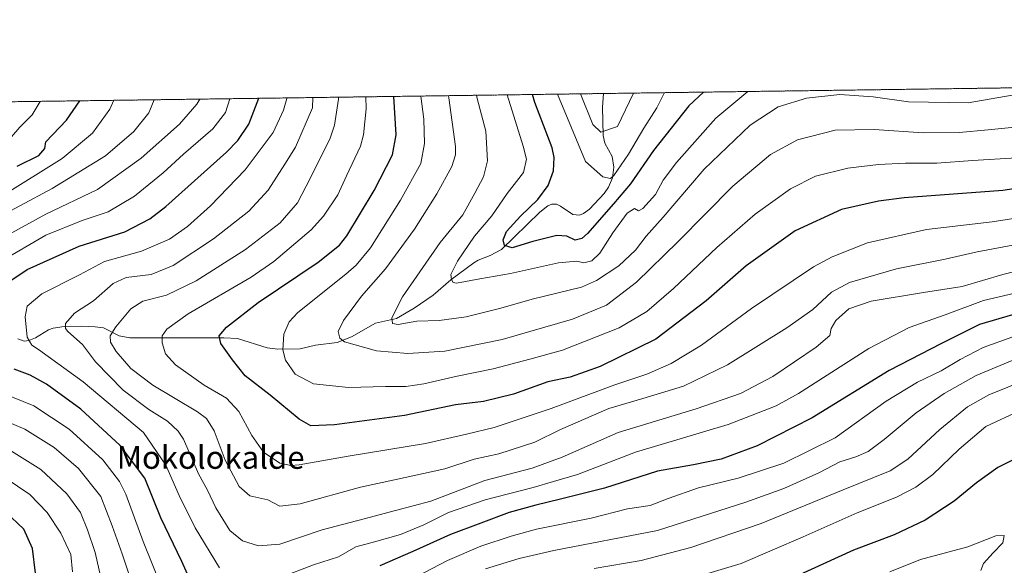
# Model space of a CAD drawing. Units: metres. Extents: x 593363 to 596791, y 4761456 to 4763817.
# Drawn here: x 594688 to 595034, y 4763625 to 4763817 of the extents above; entities that cross this region are included whole.
import ezdxf
from ezdxf.enums import TextEntityAlignment as Align

# ---------------------------------------------------------------- set-up
doc = ezdxf.new("R2010")
doc.units = ezdxf.units.M
doc.header["$MEASUREMENT"] = 0
doc.linetypes.add('TRAZOS', pattern=[0.75, 0.5, -0.25])
for name, color, linetype, lineweight in [('Arbolado forestal', 92, 'TRAZOS', 0), ('Arbolado forestal CxS', 92, 'Continuous', 0), ('Comarca CxS', 133, 'Continuous', 0), ('Comunidad Autónoma CxS', 142, 'Continuous', 0), ('Corriente natural lineal', 142, 'Continuous', 13), ('Curva de nivel maestra', 36, 'Continuous', 30), ('Curva de nivel normal', 36, 'Continuous', 0), ('Entidad de ámbito territorial CxS', 92, 'Continuous', 0), ('Espacio natural protegido CxS', 2, 'Continuous', 0), ('Municipio CxS', 142, 'Continuous', 0), ('Provincia CxS', 1, 'Continuous', 0), ('Texto cartográfico', 19, 'Continuous', 0)]:
    doc.layers.add(name, color=color, linetype=linetype, lineweight=lineweight)
doc.styles.add('Arial', font='txt', dxfattribs={"height": 0.2})

# ---------------------------------------------------------------- blocks, each defined once
blk = doc.blocks.new('*U158')
at = {"layer": 'Arbolado forestal CxS', "color": 92, "linetype": 'Continuous', "lineweight": 0}
blk.add_polyline3d([(593780.52, 4763775.3, 863.77), (594420.65, 4763784.19, 896.61), (594427.02, 4763777.58, 894.14), (594429.91, 4763784.32, 896.67), (595259.89, 4763795.85, 794.56)], dxfattribs=at)
blk = doc.blocks.new('*U161')
at = {"layer": 'Espacio natural protegido CxS', "color": 2, "linetype": 'Continuous', "lineweight": 0}
blk.add_polyline3d([(594174.16, 4763780.77, 925.08), (595443.81, 4763798.41, 712.67)], dxfattribs=at)
blk = doc.blocks.new('*U162')
at = {"layer": 'Espacio natural protegido CxS', "color": 2, "linetype": 'Continuous', "lineweight": 0}
blk.add_polyline3d([(594174.1571, 4763780.7699, 925.0792), (595443.8137, 4763798.4061, 712.6694)], dxfattribs=at)
blk = doc.blocks.new('*U169')
at = {"layer": 'Curva de nivel normal', "color": 36, "linetype": 'Continuous', "lineweight": 0}
blk.add_polyline3d([(594859.52, 4763790.29, 780), (594865.14, 4763772.31, 780), (594866.25, 4763767.72, 780), (594865.22, 4763763.02, 780), (594859.51, 4763755.7, 780), (594854.06, 4763747.87, 780), (594848.08, 4763740.71, 780), (594842.1, 4763731.92, 780), (594839.69, 4763727.23, 780), (594840.01, 4763725.55, 780), (594840.55, 4763724.47, 780), (594841.7, 4763724.27, 780), (594849.86, 4763725.69, 780), (594860.65, 4763727.58, 780), (594877.53, 4763731.32, 780), (594883.97, 4763731.99, 780), (594886.4, 4763731.41, 780), (594889.17, 4763732, 780), (594892.05, 4763734.8, 780), (594896.57, 4763741.91, 780), (594901.59, 4763748.76, 780), (594904.15, 4763750.41, 780), (594905.56, 4763749.56, 780), (594907.15, 4763750.44, 780), (594911.56, 4763755.36, 780), (594914.23, 4763760.33, 780), (594918.9, 4763766.6, 780), (594932.74, 4763782.08, 780), (594943.91, 4763791.46, 780)], dxfattribs=at)
blk = doc.blocks.new('*U170')
at = {"layer": 'Curva de nivel normal', "color": 36, "linetype": 'Continuous', "lineweight": 0}
for points in [[(595036.75, 4763697.04, 835), (595024.12, 4763691.81, 835), (595012.83, 4763685.56, 835), (595003.01, 4763678.72, 835), (594991.84, 4763669.33, 835), (594986.22, 4763665.18, 835), (594981.89, 4763663.3, 835), (594976.22, 4763661.48, 835), (594968.89, 4763657.7, 835), (594956.55, 4763652.2, 835), (594943.22, 4763647.43, 835), (594912.23, 4763637.43, 835), (594875.85, 4763630.47, 835), (594863.7, 4763627.58, 835), (594851.86, 4763624.02, 835)], [(594729.8, 4763613, 835), (594724.44, 4763629.31, 835), (594720.89, 4763639.09, 835), (594716.94, 4763649.36, 835), (594709.09, 4763659.21, 835), (594700.52, 4763666.61, 835), (594690.17, 4763673.03, 835), (594677.13, 4763678.51, 835)], [(594675.9, 4763736.57, 835), (594697.59, 4763748.44, 835), (594715.71, 4763757.06, 835), (594731.05, 4763768.1, 835), (594744.53, 4763780.04, 835), (594750.6, 4763787, 835), (594751.59, 4763788.79, 835)]]:
    blk.add_polyline3d(points, dxfattribs=at)
blk = doc.blocks.new('*U173')
at = {"layer": 'Curva de nivel normal', "color": 36, "linetype": 'Continuous', "lineweight": 0}
for points in [[(595043.12, 4763721.98, 820), (595026.71, 4763718.18, 820), (595013.2, 4763713.11, 820), (595000.6, 4763708.66, 820), (594986.41, 4763701.25, 820), (594961.77, 4763685.46, 820), (594953.89, 4763681.19, 820), (594937.05, 4763674.59, 820), (594904.56, 4763664.95, 820), (594884.22, 4763657.12, 820), (594875.75, 4763654.65, 820), (594868.57, 4763652.52, 820), (594851.78, 4763648.25, 820), (594838.89, 4763643.76, 820), (594830.28, 4763639.44, 820), (594822.06, 4763636.06, 820), (594812.94, 4763633.42, 820), (594806.34, 4763631.68, 820), (594800.36, 4763628.24, 820), (594791.58, 4763625.36, 820), (594779.98, 4763620.94, 820)], [(594758.56, 4763624.34, 820), (594750.06, 4763638.38, 820), (594744.33, 4763649.73, 820), (594739.68, 4763660.38, 820), (594731.82, 4763671.79, 820), (594710.7, 4763689.55, 820), (594695.03, 4763700.97, 820), (594692.67, 4763702.5, 820), (594691.06, 4763705.22, 820), (594690.31, 4763712.45, 820), (594691.02, 4763716.11, 820), (594696.16, 4763720.45, 820), (594709.39, 4763727.15, 820), (594718.15, 4763731.83, 820), (594731.15, 4763735.47, 820), (594740.98, 4763739.69, 820), (594747.35, 4763744.16, 820), (594755.38, 4763751.35, 820), (594767.58, 4763763.98, 820), (594777.34, 4763777.11, 820), (594781.06, 4763784.91, 820), (594782.14, 4763788.96, 820), (594782.156, 4763789.215, 820)]]:
    blk.add_polyline3d(points, dxfattribs=at)
blk = doc.blocks.new('*U174')
at = {"layer": 'Curva de nivel normal', "color": 36, "linetype": 'Continuous', "lineweight": 0}
blk.add_polyline3d([(595044.74, 4763791.54, 785), (595021.23, 4763787.46, 785), (595000.33, 4763787.89, 785), (594987.89, 4763789.64, 785), (594976.22, 4763790.36, 785), (594964.55, 4763789.12, 785), (594954.61, 4763786.08, 785), (594944.79, 4763779.68, 785), (594928.62, 4763764.2, 785), (594914.23, 4763747.36, 785), (594908.3, 4763740.66, 785), (594904.5, 4763735.84, 785), (594898.71, 4763730.31, 785), (594890.83, 4763725.15, 785), (594885.56, 4763722.81, 785), (594868.32, 4763718.66, 785), (594857.24, 4763715.45, 785), (594845.1, 4763712.42, 785), (594835.6, 4763711.18, 785), (594827.74, 4763710.88, 785), (594821.3, 4763709.77, 785), (594819.26, 4763710.05, 785), (594819.05, 4763712.11, 785), (594822.79, 4763719.45, 785), (594835.96, 4763738.45, 785), (594843.9, 4763748.2, 785), (594848.14, 4763755.8, 785), (594851.19, 4763761.53, 785), (594852.56, 4763767.1, 785), (594852.05, 4763777.54, 785), (594848.93, 4763789.06, 785), (594848.69, 4763790.14, 785)], dxfattribs=at)
blk = doc.blocks.new('*U183')
at = {"layer": 'Curva de nivel normal', "color": 36, "linetype": 'Continuous', "lineweight": 0}
blk.add_polyline3d([(595049.84, 4763731.3, 815), (595033.42, 4763727.25, 815), (595019.13, 4763723.05, 815), (595005.64, 4763720.96, 815), (594987.23, 4763717.91, 815), (594979.38, 4763715.2, 815), (594974.88, 4763711.08, 815), (594973.15, 4763708.36, 815), (594972.72, 4763705.89, 815), (594967.97, 4763701.78, 815), (594952.7, 4763691.44, 815), (594941.43, 4763685.56, 815), (594925.88, 4763680.16, 815), (594898.46, 4763671.88, 815), (594878.84, 4763663.14, 815), (594868.3, 4763659.3, 815), (594851.7, 4763654.97, 815), (594832.74, 4763647.79, 815), (594820.36, 4763644.45, 815), (594809.33, 4763641.52, 815), (594794.53, 4763637.7, 815), (594779.72, 4763632.6, 815), (594772.18, 4763632.08, 815), (594766.64, 4763633.85, 815), (594762.2, 4763637.4, 815), (594757.24, 4763645.45, 815), (594754.35, 4763651.56, 815), (594751.16, 4763657.36, 815), (594745.93, 4763669.47, 815), (594744.07, 4763672.35, 815), (594740.31, 4763675.8, 815), (594733.78, 4763679.94, 815), (594724.79, 4763686.73, 815), (594715.04, 4763696.61, 815), (594710.42, 4763702.75, 815), (594705.35, 4763707.27, 815), (594704.51, 4763708.31, 815), (594704.55, 4763710.11, 815), (594707.64, 4763713.7, 815), (594714.36, 4763718.05, 815), (594721.25, 4763724.1, 815), (594725.82, 4763726.16, 815), (594734.53, 4763727.31, 815), (594742.28, 4763730.46, 815), (594756.44, 4763739.73, 815), (594768.89, 4763749.48, 815), (594775.62, 4763756.82, 815), (594781.42, 4763765.94, 815), (594785.19, 4763771.92, 815), (594791.2, 4763785.77, 815), (594791.24, 4763789.34, 815)], dxfattribs=at)
blk = doc.blocks.new('*U184')
at = {"layer": 'Curva de nivel normal', "color": 36, "linetype": 'Continuous', "lineweight": 0}
blk.add_polyline3d([(595038.4, 4763768.18, 795), (595022.84, 4763767.22, 795), (595010.33, 4763766.34, 795), (594999.35, 4763766.32, 795), (594989.86, 4763765.9, 795), (594979.07, 4763764.58, 795), (594967.71, 4763761.74, 795), (594958.96, 4763757.34, 795), (594946.51, 4763748.42, 795), (594933.04, 4763736.73, 795), (594917.85, 4763722.39, 795), (594908.56, 4763714.25, 795), (594898.78, 4763708.6, 795), (594878.86, 4763700.72, 795), (594867.41, 4763697.61, 795), (594854.64, 4763694.17, 795), (594842, 4763691.64, 795), (594830.29, 4763688.86, 795), (594823.98, 4763687.93, 795), (594816.8, 4763688, 795), (594803.86, 4763687.62, 795), (594791.58, 4763688.91, 795), (594785.11, 4763692.25, 795), (594781.71, 4763697.18, 795), (594780.82, 4763700.86, 795), (594781.15, 4763706.36, 795), (594782.96, 4763710.7, 795), (594786.04, 4763713.95, 795), (594802.87, 4763727.41, 795), (594806.55, 4763730.48, 795), (594811.55, 4763736.57, 795), (594822.11, 4763753.33, 795), (594829.22, 4763766.19, 795), (594830.46, 4763773.22, 795), (594830.2, 4763781.73, 795), (594829.25, 4763789.87, 795)], dxfattribs=at)
blk = doc.blocks.new('*U185')
at = {"layer": 'Curva de nivel normal', "color": 36, "linetype": 'Continuous', "lineweight": 0}
blk.add_polyline3d([(594885.22, 4763790.65, 765), (594889.55, 4763779.94, 765), (594892.32, 4763777.24, 765), (594898.23, 4763779.19, 765), (594903.83, 4763790.91, 765)], dxfattribs=at)
blk = doc.blocks.new('*U186')
at = {"layer": 'Curva de nivel normal', "color": 36, "linetype": 'Continuous', "lineweight": 0}
blk.add_polyline3d([(594800.28, 4763789.47, 810), (594800.28, 4763788.8, 810), (594798.87, 4763779.61, 810), (594797.36, 4763775.1, 810), (594790.48, 4763761.19, 810), (594785.91, 4763752.46, 810), (594779.86, 4763745.36, 810), (594767.68, 4763736.04, 810), (594750.41, 4763725.04, 810), (594739.92, 4763720, 810), (594731.58, 4763717.89, 810), (594727.4, 4763715.26, 810), (594722.14, 4763708.9, 810), (594720.23, 4763705.75, 810), (594720.32, 4763703.54, 810), (594722.31, 4763700.27, 810), (594727.42, 4763694.33, 810), (594735.13, 4763688.44, 810), (594750.86, 4763679.04, 810), (594753.94, 4763676.73, 810), (594756.7, 4763672.44, 810), (594760.58, 4763662.09, 810), (594765.39, 4763652.88, 810), (594769.2, 4763649.62, 810), (594775.54, 4763648.15, 810), (594779.76, 4763646.01, 810), (594786.88, 4763646.84, 810), (594808.01, 4763652.68, 810), (594819.98, 4763655.17, 810), (594837.68, 4763659.11, 810), (594847.86, 4763662.49, 810), (594856.59, 4763664.39, 810), (594869.18, 4763668.45, 810), (594878.23, 4763672.91, 810), (594895.13, 4763680.3, 810), (594907.1, 4763683.79, 810), (594921.38, 4763688.05, 810), (594936.8, 4763695.61, 810), (594957.59, 4763708.52, 810), (594966.72, 4763714.96, 810), (594973.33, 4763721.05, 810), (594979.62, 4763724.47, 810), (594996.08, 4763729.2, 810), (595013.24, 4763732.66, 810), (595024.39, 4763735.18, 810), (595042.54, 4763738.57, 810)], dxfattribs=at)
blk = doc.blocks.new('*U188')
at = {"layer": 'Curva de nivel normal', "color": 36, "linetype": 'Continuous', "lineweight": 0}
for points in [[(595036.91, 4763705.37, 830), (595026.5, 4763701.69, 830), (595018.53, 4763697.48, 830), (595011.78, 4763693.42, 830), (595003.51, 4763689.51, 830), (594992.46, 4763682.79, 830), (594974.55, 4763669.9, 830), (594956.55, 4763661.02, 830), (594940.56, 4763655.82, 830), (594926.67, 4763652.44, 830), (594916, 4763648.7, 830), (594909.67, 4763646.17, 830), (594901.74, 4763645, 830), (594888.92, 4763641.72, 830), (594869.74, 4763637.95, 830), (594860.9, 4763635.43, 830), (594850.24, 4763631.94, 830), (594838.57, 4763626.91, 830), (594827.57, 4763621.17, 830)], [(594738.28, 4763617.36, 830), (594731.77, 4763633.64, 830), (594725.72, 4763650.25, 830), (594723.4, 4763654.68, 830), (594717.65, 4763662.18, 830), (594705.82, 4763673.02, 830), (594693.42, 4763681.18, 830), (594682.68, 4763685.48, 830)], [(594681.55, 4763731.67, 830), (594697.55, 4763741.01, 830), (594710.29, 4763746.17, 830), (594719.42, 4763749.3, 830), (594728.71, 4763754.75, 830), (594738.74, 4763762.89, 830), (594745.87, 4763769.44, 830), (594756.25, 4763778.35, 830), (594760.62, 4763784.14, 830), (594762.1489, 4763788.9375, 830)]]:
    blk.add_polyline3d(points, dxfattribs=at)
blk = doc.blocks.new('*U194')
at = {"layer": 'Curva de nivel normal', "color": 36, "linetype": 'Continuous', "lineweight": 0}
blk.add_polyline3d([(594914.77, 4763791.06, 770), (594912.02, 4763785.79, 770), (594907.46, 4763778.56, 770), (594902.11, 4763769.49, 770), (594896.9, 4763761.98, 770), (594895.72, 4763760.95, 770), (594893.13, 4763761.51, 770), (594886.98, 4763766.94, 770), (594877.11, 4763790.53, 770)], dxfattribs=at)
blk = doc.blocks.new('*U197')
at = {"layer": 'Curva de nivel normal', "color": 36, "linetype": 'Continuous', "lineweight": 0}
blk.add_polyline3d([(595050.82, 4763749.03, 805), (595029.66, 4763745.74, 805), (595006.66, 4763743.03, 805), (594985.9, 4763738.36, 805), (594973.57, 4763733.46, 805), (594967.06, 4763729.96, 805), (594945.22, 4763715.36, 805), (594927.68, 4763702.44, 805), (594917.08, 4763696.01, 805), (594908.46, 4763692.25, 805), (594897.26, 4763688.59, 805), (594874.9, 4763680.24, 805), (594854.9, 4763673.56, 805), (594845.24, 4763671.25, 805), (594830.86, 4763667.96, 805), (594804.4, 4763663.66, 805), (594786.54, 4763660.5, 805), (594783.58, 4763660.21, 805), (594779.77, 4763661.04, 805), (594774, 4763664.98, 805), (594769.88, 4763670.75, 805), (594765.27, 4763679.22, 805), (594761, 4763683.84, 805), (594753.16, 4763688.43, 805), (594743.08, 4763695.61, 805), (594739.61, 4763699.47, 805), (594738.41, 4763703.27, 805), (594738.45, 4763705.76, 805), (594740.02, 4763708.11, 805), (594747.51, 4763713.42, 805), (594769.66, 4763726.36, 805), (594777.62, 4763731.87, 805), (594790.67, 4763742.92, 805), (594795.05, 4763747.78, 805), (594800.02, 4763755.2, 805), (594803.16, 4763761.86, 805), (594808, 4763772.33, 805), (594809.13, 4763776.3, 805), (594810.03, 4763785.4, 805), (594809.89, 4763789.6, 805)], dxfattribs=at)
blk = doc.blocks.new('*U199')
at = {"layer": 'Curva de nivel normal', "color": 36, "linetype": 'Continuous', "lineweight": 0}
blk.add_polyline3d([(595037.71, 4763779, 790), (595028.26, 4763778, 790), (595018.09, 4763777.03, 790), (595005.55, 4763776.96, 790), (594988.29, 4763778.17, 790), (594974.55, 4763777.89, 790), (594961.44, 4763774.48, 790), (594951.88, 4763769.35, 790), (594938.64, 4763758.28, 790), (594919.56, 4763738.82, 790), (594904.84, 4763724.6, 790), (594894.33, 4763716.56, 790), (594882.47, 4763711.59, 790), (594857.76, 4763704.43, 790), (594837.58, 4763700.38, 790), (594824.61, 4763699.54, 790), (594813.64, 4763700.45, 790), (594802.46, 4763703.66, 790), (594800.75, 4763704.92, 790), (594800.14, 4763707.22, 790), (594802.06, 4763711.1, 790), (594808.37, 4763719.62, 790), (594816.82, 4763729.24, 790), (594827.03, 4763743.13, 790), (594834.85, 4763755.55, 790), (594840.12, 4763765.17, 790), (594841.39, 4763769.22, 790), (594841.33, 4763772.19, 790), (594839.04, 4763789.24, 790), (594838.92, 4763790, 790)], dxfattribs=at)
blk = doc.blocks.new('*U202')
at = {"layer": 'Curva de nivel maestra', "color": 36, "linetype": 'Continuous', "lineweight": 30}
for points in [[(595036.88, 4763713.14, 825), (595025.21, 4763709.68, 825), (595011.88, 4763703.1, 825), (594993.55, 4763693.62, 825), (594966.55, 4763677.01, 825), (594947.22, 4763667.14, 825), (594934.56, 4763662.46, 825), (594924.9, 4763660.45, 825), (594912.23, 4763658.23, 825), (594893.64, 4763652.25, 825), (594878.23, 4763648.43, 825), (594869.56, 4763646.3, 825), (594860.25, 4763643.81, 825), (594850.3, 4763640, 825), (594839.59, 4763636.02, 825), (594826.4, 4763630.11, 825), (594814.76, 4763625.1, 825)], [(594748.95, 4763618.49, 825), (594745.35, 4763626.56, 825), (594738.01, 4763641.88, 825), (594732.31, 4763655.85, 825), (594723.71, 4763667.25, 825), (594709.87, 4763680.06, 825), (594697.88, 4763688.73, 825), (594692.08, 4763691.93, 825), (594686.48, 4763694, 825)], [(594681.85, 4763722.81, 825), (594691.01, 4763729, 825), (594709.26, 4763737.24, 825), (594725.34, 4763742.27, 825), (594734.11, 4763746.81, 825), (594739.76, 4763751.12, 825), (594760.98, 4763770.16, 825), (594764.99, 4763774.22, 825), (594768.79, 4763780.01, 825), (594772.37, 4763789.08, 825)]]:
    blk.add_polyline3d(points, dxfattribs=at)
blk = doc.blocks.new('*U213')
at = {"layer": 'Curva de nivel maestra', "color": 36, "linetype": 'Continuous', "lineweight": 30}
blk.add_polyline3d([(595057.33, 4763760.34, 800), (595033.48, 4763756.76, 800), (594998.8, 4763754.15, 800), (594989.86, 4763753.04, 800), (594976.84, 4763750.07, 800), (594960.59, 4763742.6, 800), (594943.4, 4763730.36, 800), (594929.28, 4763717.99, 800), (594911.68, 4763704.58, 800), (594892.18, 4763694.95, 800), (594881.66, 4763691.28, 800), (594873.76, 4763689.65, 800), (594861.7, 4763685.25, 800), (594851.21, 4763682.75, 800), (594841.33, 4763681.54, 800), (594823.52, 4763677.76, 800), (594798.87, 4763674.54, 800), (594790.58, 4763674.12, 800), (594786.51, 4763676.56, 800), (594776.34, 4763684.97, 800), (594767.57, 4763691.67, 800), (594763.16, 4763697.34, 800), (594759.02, 4763703, 800), (594758.41, 4763705.78, 800), (594761.04, 4763708.78, 800), (594772.06, 4763717.45, 800), (594793.16, 4763731.55, 800), (594800.63, 4763737.51, 800), (594803.24, 4763740.86, 800), (594812.77, 4763756.74, 800), (594819.2, 4763769.29, 800), (594820.54, 4763776.3, 800), (594819.75, 4763789.74, 800)], dxfattribs=at)
blk = doc.blocks.new('*U214')
at = {"layer": 'Curva de nivel maestra', "color": 36, "linetype": 'Continuous', "lineweight": 30}
blk.add_polyline3d([(594928.35, 4763791.25, 775), (594923.27, 4763786.44, 775), (594910.8, 4763770.77, 775), (594902.81, 4763759.1, 775), (594896.76, 4763752.02, 775), (594887.71, 4763741.64, 775), (594885.71, 4763739.87, 775), (594883.32, 4763739.32, 775), (594880.42, 4763740.71, 775), (594876.9, 4763740.92, 775), (594868.56, 4763738.85, 775), (594861.24, 4763736.6, 775), (594858.51, 4763737.4, 775), (594858.04, 4763739.45, 775), (594859.32, 4763742.38, 775), (594864.18, 4763747.78, 775), (594870.22, 4763753.55, 775), (594873.93, 4763758.51, 775), (594875.77, 4763763.66, 775), (594876.04, 4763768.26, 775), (594875.28, 4763771.76, 775), (594869.2, 4763787.64, 775), (594868.38, 4763790.41, 775)], dxfattribs=at)

msp = doc.modelspace()

# ---------------------------------------------------------------- linework, layer by layer
at = {"layer": 'Arbolado forestal', "color": 92, "linetype": 'TRAZOS', "lineweight": 0}
msp.add_polyline3d([(594429.91, 4763784.32, 896.67), (594893.31, 4763790.76, 761.48), (595259.88, 4763795.85, 794.56)], dxfattribs=at)
at = {"layer": 'Comarca CxS', "color": 133, "linetype": 'Continuous', "lineweight": 0}
msp.add_polyline3d([(594301.43, 4761468.58, 591.81), (593394.46, 4761455.98, 591.37), (593362.82, 4763769.5, 800.29), (594174.16, 4763780.77, 925.08), (596757.94, 4763816.66, 839.16), (596790.7, 4761503.16, 653.9), (594301.43, 4761468.58, 591.81)], close=True, dxfattribs=at)
msp.add_polyline3d([(594301.43, 4761468.58, 591.81), (593394.46, 4761455.98, 591.37), (593362.82, 4763769.5, 800.29), (594174.16, 4763780.77, 925.08), (596757.94, 4763816.66, 839.16), (596790.7, 4761503.16, 653.9), (594301.43, 4761468.58, 591.81)], close=True, dxfattribs=at)
at = {"layer": 'Comunidad Autónoma CxS', "color": 142, "linetype": 'Continuous', "lineweight": 0}
msp.add_polyline3d([(596790.7, 4761503.16, 653.9), (593394.46, 4761455.98, 591.37), (593362.82, 4763769.5, 800.29), (596757.94, 4763816.66, 839.16), (596790.7, 4761503.16, 653.9)], close=True, dxfattribs=at)
msp.add_polyline3d([(596790.7, 4761503.16, 653.9), (593394.46, 4761455.98, 591.37), (593362.82, 4763769.5, 800.29), (596757.94, 4763816.66, 839.16), (596790.7, 4761503.16, 653.9)], close=True, dxfattribs=at)
at = {"layer": 'Corriente natural lineal', "color": 142, "linetype": 'Continuous', "lineweight": 13}
msp.add_polyline3d([(594687.77, 4763704.73, 821.02), (594690.02, 4763703.9, 820.62), (594691.6, 4763704.1, 820.19), (594693.93, 4763705.05, 819.04), (594698.5, 4763707.81, 816.67), (594700.18, 4763708.48, 816.25), (594704, 4763709.01, 815.44), (594709.99, 4763709.1, 813.05), (594714.95, 4763708.94, 811.49), (594717.78, 4763708.51, 810.82), (594723.32, 4763705.79, 809.14), (594727.03, 4763705.08, 807.82), (594760.01, 4763705.03, 799.63), (594764.9, 4763704.76, 798.64), (594775.26, 4763701.58, 796.25), (594779.04, 4763701.03, 795.22), (594786.89, 4763701.2, 793.21), (594792.19, 4763702.52, 791.82), (594799.84, 4763703.39, 790.12), (594804.84, 4763705.38, 788.88), (594813.34, 4763710.18, 786.55), (594820.68, 4763711.77, 784.46), (594826.83, 4763715.41, 783.17), (594833.53, 4763719.99, 781.24), (594839.76, 4763725.44, 780.25), (594847.8, 4763731.37, 777.57), (594849.31, 4763732.27, 776.98), (594853.58, 4763733.92, 775.78), (594857.48, 4763736.04, 775.51), (594871, 4763749.1, 774.23), (594873.75, 4763751.31, 773.99), (594875.2, 4763751.93, 773.78), (594876.79, 4763751.89, 773.52), (594878.25, 4763751.24, 773.33), (594882.5, 4763748.36, 772.76), (594884.84, 4763748.05, 772.54), (594886.3, 4763748.66, 772.35), (594888.39, 4763750.23, 772.5), (594893.57, 4763755.63, 771.69), (594895.05, 4763757.96, 771.14), (594896.49, 4763761.22, 769.8), (594896.93, 4763764.95, 768.28), (594896.29, 4763768.64, 766.21), (594893.82, 4763773.31, 765.85), (594893.18, 4763776.07, 765.49), (594892.93, 4763786, 762.86), (594893.31, 4763790.76, 761.48)], dxfattribs=at)
at = {"layer": 'Curva de nivel maestra', "color": 36, "linetype": 'Continuous', "lineweight": 30}
for points in [[(594687.53, 4763765.26, 850), (594695.08, 4763769, 850), (594697.19, 4763771.42, 850), (594697.64, 4763773.77, 850), (594704.8, 4763781.43, 850), (594709.53, 4763788.21, 850)], [(595039.84, 4763663.63, 850), (595031.66, 4763659.56, 850), (595024.18, 4763654.21, 850), (595016.36, 4763647.72, 850), (595006.25, 4763641.1, 850), (594995.36, 4763635.95, 850), (594981.05, 4763630.49, 850), (594960.82, 4763621.3, 850)], [(594694.02, 4763622.46, 850), (594692.87, 4763631.16, 850), (594689.9, 4763637.94, 850), (594683.49, 4763644.02, 850)]]:
    msp.add_polyline3d(points, dxfattribs=at)
at = {"layer": 'Curva de nivel normal', "color": 36, "linetype": 'Continuous', "lineweight": 0}
for points in [[(594677.04, 4763745.24, 840), (594699.84, 4763757.4, 840), (594718.57, 4763768.93, 840), (594728.47, 4763777.45, 840), (594733.79, 4763784, 840), (594735.67, 4763788.57, 840)], [(594682.12, 4763754.77, 845), (594703.27, 4763767.97, 845), (594714.01, 4763776.85, 845), (594720.07, 4763785.26, 845), (594721.41, 4763788.37, 845)], [(594685.59, 4763775.56, 855), (594688.52, 4763778.9, 855), (594692.82, 4763783.34, 855), (594695.66, 4763788.01, 855)], [(595041.86, 4763690.45, 840), (595028.5, 4763685.08, 840), (595021, 4763680.86, 840), (595011.29, 4763672.9, 840), (595000.16, 4763662.47, 840), (594993.89, 4763658.37, 840), (594977.41, 4763651.75, 840), (594948.65, 4763639.94, 840), (594923.92, 4763631.49, 840), (594906.54, 4763626.94, 840), (594889.98, 4763624.1, 840)], [(595039.57, 4763679.57, 845), (595027.54, 4763673.91, 845), (595018.15, 4763666.02, 845), (595008.91, 4763657.07, 845), (595002.94, 4763652.68, 845), (594996.19, 4763649.13, 845), (594982.32, 4763643.68, 845), (594963.4, 4763635.22, 845), (594941.65, 4763625.84, 845), (594927.57, 4763621.66, 845)], [(594718.32, 4763614.79, 840), (594714.9, 4763629.75, 840), (594712.22, 4763637.64, 840), (594709.8, 4763643.72, 840), (594705.01, 4763650.35, 840), (594695.87, 4763658.83, 840), (594684.59, 4763665.87, 840)], [(594707.01, 4763622.91, 845), (594706.39, 4763629.08, 845), (594702.91, 4763636.47, 845), (594698.06, 4763643.76, 845), (594691.93, 4763650.04, 845), (594683.36, 4763655.87, 845)], [(595025.72, 4763623.46, 855), (595026.7, 4763625.89, 855), (595030.05, 4763629.64, 855), (595033.5, 4763633.15, 855), (595033.88, 4763635.65, 855), (595031.04, 4763635.58, 855), (595021.22, 4763631.75, 855), (595004.52, 4763627.22, 855), (594993.78, 4763622.9, 855)]]:
    msp.add_polyline3d(points, dxfattribs=at)
at = {"layer": 'Entidad de ámbito territorial CxS', "color": 92, "linetype": 'Continuous', "lineweight": 0}
msp.add_polyline3d([(594174.16, 4763780.77, 925.08), (596757.94, 4763816.66, 839.16)], dxfattribs=at)
msp.add_polyline3d([(594174.16, 4763780.77, 925.08), (596757.94, 4763816.66, 839.16)], dxfattribs=at)
at = {"layer": 'Municipio CxS', "color": 142, "linetype": 'Continuous', "lineweight": 0}
msp.add_polyline3d([(594174.16, 4763780.77, 925.08), (596757.94, 4763816.66, 839.16)], dxfattribs=at)
msp.add_polyline3d([(594174.16, 4763780.77, 925.08), (596757.94, 4763816.66, 839.16)], dxfattribs=at)
at = {"layer": 'Provincia CxS', "color": 1, "linetype": 'Continuous', "lineweight": 0}
msp.add_polyline3d([(596790.7, 4761503.16, 653.9), (593394.46, 4761455.98, 591.37), (593362.82, 4763769.5, 800.29), (596757.94, 4763816.66, 839.16), (596790.7, 4761503.16, 653.9)], close=True, dxfattribs=at)
msp.add_polyline3d([(596790.7, 4761503.16, 653.9), (593394.46, 4761455.98, 591.37), (593362.82, 4763769.5, 800.29), (596757.94, 4763816.66, 839.16), (596790.7, 4761503.16, 653.9)], close=True, dxfattribs=at)

# ---------------------------------------------------------------- block references
at = {"layer": 'Arbolado forestal CxS', "color": 92, "linetype": 'Continuous', "lineweight": 0}
msp.add_blockref('*U158', (0, 0), dxfattribs=at)
at = {"layer": 'Curva de nivel maestra', "color": 36, "linetype": 'Continuous', "lineweight": 30}
for name in ['*U202', '*U213', '*U214']:
    msp.add_blockref(name, (0, 0), dxfattribs=at)
at = {"layer": 'Curva de nivel normal', "color": 36, "linetype": 'Continuous', "lineweight": 0}
for name in ['*U188', '*U170', '*U186', '*U183', '*U173', '*U184', '*U169', '*U194', '*U185', '*U199', '*U174', '*U197']:
    msp.add_blockref(name, (0, 0), dxfattribs=at)
at = {"layer": 'Espacio natural protegido CxS', "color": 2, "linetype": 'Continuous', "lineweight": 0}
for name in ['*U161', '*U162']:
    msp.add_blockref(name, (0, 0), dxfattribs=at)

# ---------------------------------------------------------------- texts
at = {"layer": 'Texto cartográfico', "color": 19, "linetype": 'Continuous', "lineweight": 0, "style": 'Arial'}
msp.add_text('Mokolokalde', height=8, dxfattribs=at).set_placement((594755.44, 4763663.09), align=Align.MIDDLE_CENTER)

doc.saveas('drawing.dxf')
